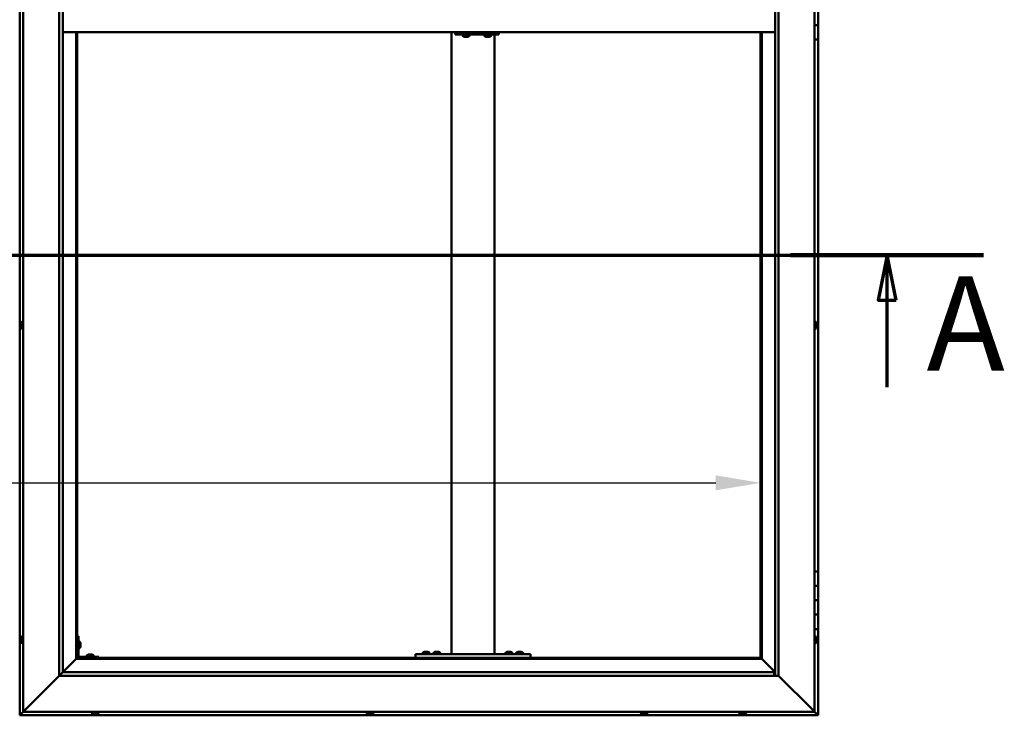
# Model space of a CAD drawing. Units: millimetres. Extents: x -6096 to 24374, y 3097 to 8837.
# Drawn here: x -4663 to -3295, y 3786 to 4754 of the extents above; entities that cross this region are included whole.
import ezdxf

# ---------------------------------------------------------------- set-up
doc = ezdxf.new("R2010")
doc.units = ezdxf.units.MM
doc.header["$LTSCALE"] = 25
doc.linetypes.add('CHAIN', pattern=[0.3543, 0.2362, -0.0295, 0.0591, -0.0295])
for name, color, linetype, lineweight in [('Dimension (ISO)', 7, 'Continuous', 25), ('Section Line (ISO)', 7, 'CHAIN', 70), ('Visible (ISO)', 7, 'Continuous', 50)]:
    doc.layers.add(name, color=color, linetype=linetype, lineweight=lineweight)
doc.styles.add('Label Text (ISO)', font='tahoma.ttf')
doc.styles.add('Note Text (ISO)', font='tahoma.ttf')
doc.dimstyles.new('Default (ISO)', dxfattribs={"dimscale": 25, "dimtxt": 3.5, "dimasz": 2.5, "dimexe": 3.175, "dimexo": 0, "dimgap": 0.762, "dimtad": 1, "dimrnd": 1e-08, "dimzin": 0, "dimtxsty": 'Note Text (ISO)', "dimcen": 0.09, "dimdle": 10, "dimclrd": 256, "dimclre": 256, "dimclrt": 256, "dimazin": 0, "dimtfac": 1.001486, "dimtmove": 0, "dimatfit": 3, "dimfxl": 1, "dimtolj": 1, "dimtzin": 0, "dimlwd": -1, "dimlwe": -1, "dimarcsym": 0})

# ---------------------------------------------------------------- blocks, each defined once
blk = doc.blocks.new('2dTransSection0')
at = {"layer": 'Section Line (ISO)', "linetype": 'CHAIN', "ltscale": 46.127171}
blk.add_line((-241.737, 177.059), (-132.937, 177.059), dxfattribs=at)
at = {"layer": 'Section Line (ISO)', "linetype": 'Continuous', "lineweight": 140}
blk.add_line((-143.68, 177.059), (-132.937, 177.059), dxfattribs=at)
at = {"layer": 'Section Line (ISO)', "linetype": 'Continuous'}
for p, q in [((-138.309, 177.059), (-138.809, 174.559)), ((-138.309, 174.559), (-138.309, 177.059)), ((-137.809, 174.559), (-138.309, 177.059)), ((-138.809, 174.559), (-137.809, 174.559)), ((-138.309, 169.72), (-138.309, 174.559))]:
    blk.add_line(p, q, dxfattribs=at)
at = {"layer": 'Section Line (ISO)', "linetype": 'Continuous', "flags": 128}
blk.add_lwpolyline([(-137.809, 174.559), (-138.309, 177.059), (-138.809, 174.559), (-137.809, 174.559)], dxfattribs=at)
at = {"layer": 'Section Line (ISO)'}
blk.add_solid([(-137.809, 174.559), (-138.309, 177.059), (-138.809, 174.559), (-137.809, 174.559)], dxfattribs=at)
at = {"layer": 'Section Line (ISO)', "insert": (-136.114, 168.993), "char_height": 5.25, "attachment_point": 7, "style": 'Label Text (ISO)'}
blk.add_mtext('A', dxfattribs=at)
blk = doc.blocks.new('*D9')
at = {"layer": 'Defpoints', "color": 0, "transparency": 16777216}
for p in [(-5733.4, 4359.8), (-3633.4, 4359.8), (-3633.4, 4109.8)]:
    blk.add_point(p, dxfattribs=at)
at = {"layer": 'Dimension (ISO)', "transparency": 16777216}
blk.add_line((-5670.9, 4109.8), (-3695.9, 4109.8), dxfattribs=at)
for points in [[(-5670.9, 4120.3), (-5670.9, 4099.4), (-5733.4, 4109.8)], [(-3695.9, 4120.3), (-3695.9, 4099.4), (-3633.4, 4109.8)]]:
    blk.add_solid(points, dxfattribs=at)
at = {"layer": 'Dimension (ISO)', "transparency": 16777216, "insert": (-5151.9, 4220), "char_height": 87.5, "attachment_point": 1, "style": 'Note Text (ISO)'}
blk.add_mtext('\\A1;2100', dxfattribs=at)

msp = doc.modelspace()

# ---------------------------------------------------------------- linework, layer by layer
at = {"layer": 'Visible (ISO)'}
for p, q in [((-4663.4, 5746.5), (-4663.4, 3786.5)), ((-4658.4, 3791.5), (-4658.4, 5741.5)), ((-3558.4, 5741.5), (-3558.4, 3791.5)), ((-4608.4, 3841.5), (-4608.4, 5691.5)), ((-4603.4, 5686.5), (-4603.4, 3846.5)), ((-3613.4, 3841.5), (-3613.4, 5686.5)), ((-3608.4, 5691.5), (-3608.4, 3841.5)), ((-3553.4, 4766.5), (-3553.4, 4746.5)), ((-4603.4, 4736.5), (-3613.4, 4736.5)), ((-4584.9, 4736.5), (-4584.9, 3865)), ((-4583.4, 3866.5), (-4583.4, 4736.5)), ((-4063.4, 3871.5), (-4063.4, 4736.5)), ((-4057.4, 4736.5), (-4057.4, 4733.5)), ((-3997.4, 4736.5), (-3997.4, 4733.5)), ((-3633.4, 4736.5), (-3633.4, 3866.5)), ((-3631.9, 3865), (-3631.9, 4736.5)), ((-3553.4, 4746.5), (-3558.4, 4746.5)), ((-3558.4, 4746.5), (-3553.4, 4746.5)), ((-3553.4, 4726.5), (-3553.4, 4746.5)), ((-4058, 4733.5), (-4057.4, 4733.5)), ((-4057.4, 4733.5), (-3997.4, 4733.5)), ((-4047.5, 4731.6), (-4047.5, 4733.5)), ((-4045, 4730.2), (-4044.9, 4730.2)), ((-4045, 4730.2), (-4045, 4730.2)), ((-4043.8, 4730.2), (-4044.9, 4730.2)), ((-4043.8, 4730.2), (-4043.6, 4730.2)), ((-4043.4, 4730.2), (-4043.6, 4730.2)), ((-4041.6, 4730.2), (-4043.4, 4730.2)), ((-4041.3, 4730.2), (-4041.6, 4730.2)), ((-4041.3, 4730.2), (-4041.3, 4730.2)), ((-4041.3, 4730.2), (-4041.3, 4730.2)), ((-4040.6, 4730.2), (-4041.3, 4730.2)), ((-4041.3, 4730.2), (-4041.3, 4730.2)), ((-4038, 4731.6), (-4038, 4733.5)), ((-4017.5, 4731.6), (-4017.5, 4733.5)), ((-4015, 4730.2), (-4014.9, 4730.2)), ((-4015, 4730.2), (-4015, 4730.2)), ((-4013.8, 4730.2), (-4014.9, 4730.2)), ((-4013.8, 4730.2), (-4013.6, 4730.2)), ((-4013.4, 4730.2), (-4013.6, 4730.2)), ((-4011.6, 4730.2), (-4013.4, 4730.2)), ((-4011.3, 4730.2), (-4011.6, 4730.2)), ((-4011.3, 4730.2), (-4011.3, 4730.2)), ((-4011.3, 4730.2), (-4011.3, 4730.2)), ((-4010.6, 4730.2), (-4011.3, 4730.2)), ((-4011.3, 4730.2), (-4011.3, 4730.2)), ((-4008, 4731.6), (-4008, 4733.5)), ((-4003.4, 3871.5), (-4003.4, 4733.5)), ((-3558.4, 4726.5), (-3553.4, 4726.5)), ((-3553.4, 3986.5), (-3553.4, 4726.5)), ((-4661.7, 4331.1), (-4661.7, 4331.2)), ((-4661.7, 4331.1), (-4661.7, 4331)), ((-4661.7, 4329.6), (-4661.7, 4331)), ((-4661.7, 4329.2), (-4661.7, 4329.6)), ((-4661.7, 4327.5), (-4661.7, 4329.2)), ((-4661.7, 4327.4), (-4661.7, 4327.5)), ((-4661.7, 4327.2), (-4661.7, 4327.4)), ((-4661.7, 4327.4), (-4661.7, 4327.4)), ((-4661.7, 4326.8), (-4661.7, 4327.2)), ((-4661.7, 4327.2), (-4661.7, 4327.2)), ((-4660.3, 4333.7), (-4658.4, 4333.7)), ((-3556.5, 4333.7), (-3558.4, 4333.7)), ((-3555.2, 4331.2), (-3555.2, 4331)), ((-3555.2, 4330.9), (-3555.2, 4331)), ((-3555.2, 4330.9), (-3555.2, 4330.8)), ((-3555.2, 4330.8), (-3555.2, 4329.3)), ((-3555.2, 4329.1), (-3555.2, 4329.3)), ((-3555.2, 4328.9), (-3555.2, 4327.2)), ((-3555.2, 4327.2), (-3555.2, 4327.1)), ((-3555.2, 4327), (-3555.2, 4327.1)), ((-3555.2, 4327), (-3555.2, 4326.8)), ((-4660.3, 4324.2), (-4658.4, 4324.2)), ((-3556.5, 4324.2), (-3558.4, 4324.2)), ((-3553.4, 3986.5), (-3558.4, 3986.5)), ((-3553.4, 3986.5), (-3553.4, 3966.5)), ((-3553.4, 3966.5), (-3558.4, 3966.5)), ((-3558.4, 3966.5), (-3553.4, 3966.5)), ((-3553.4, 3946.5), (-3553.4, 3966.5)), ((-3558.4, 3946.5), (-3553.4, 3946.5)), ((-3553.4, 3946.5), (-3558.4, 3946.5)), ((-3553.4, 3946.5), (-3553.4, 3946.5)), ((-3553.4, 3946.5), (-3553.4, 3926.5)), ((-3553.4, 3926.5), (-3558.4, 3926.5)), ((-3558.4, 3926.5), (-3553.4, 3926.5)), ((-3553.4, 3906.5), (-3553.4, 3926.5)), ((-3558.4, 3906.5), (-3553.4, 3906.5)), ((-3553.4, 3786.5), (-3553.4, 3906.5)), ((-4661.7, 3892.7), (-4661.7, 3893.7)), ((-4661.7, 3893.7), (-4661.7, 3893.7)), ((-4661.7, 3890.5), (-4661.7, 3892.4)), ((-4661.7, 3892.4), (-4661.7, 3892.4)), ((-4661.7, 3889.3), (-4661.7, 3890.2)), ((-4661.7, 3890.2), (-4661.7, 3890.2)), ((-4660.3, 3896.2), (-4658.4, 3896.2)), ((-4581.9, 3896.5), (-4583.4, 3896.5)), ((-4581.9, 3896.5), (-4581.9, 3869.5)), ((-4580, 3889.2), (-4581.9, 3889.2)), ((-3556.5, 3896.2), (-3558.4, 3896.2)), ((-3555.2, 3893.7), (-3555.2, 3893.4)), ((-3555.2, 3893.3), (-3555.2, 3893.4)), ((-3555.2, 3893.3), (-3555.2, 3893.1)), ((-3555.2, 3893.1), (-3555.2, 3891.4)), ((-3555.2, 3891.3), (-3555.2, 3891.4)), ((-3555.2, 3891.3), (-3555.2, 3891)), ((-3555.2, 3891), (-3555.2, 3889.5)), ((-3555.2, 3889.4), (-3555.2, 3889.5)), ((-3555.2, 3889.4), (-3555.2, 3889.3)), ((-4660.3, 3886.7), (-4658.4, 3886.7)), ((-4580, 3879.7), (-4581.9, 3879.7)), ((-4578.7, 3886.7), (-4578.7, 3886.5)), ((-4578.7, 3886.3), (-4578.7, 3886.5)), ((-4578.7, 3886.3), (-4578.7, 3884.7)), ((-4578.7, 3886.3), (-4578.7, 3886.3)), ((-4578.7, 3884.3), (-4578.7, 3882.7)), ((-4578.7, 3882.7), (-4578.7, 3882.6)), ((-4578.7, 3882.5), (-4578.7, 3882.6)), ((-4578.7, 3882.5), (-4578.7, 3882.3)), ((-4100.6, 3874.7), (-4099.7, 3874.7)), ((-4099.3, 3874.7), (-4097.5, 3874.7)), ((-4097.1, 3874.7), (-4096.2, 3874.7)), ((-4085.6, 3874.7), (-4084.7, 3874.7)), ((-4084.3, 3874.7), (-4082.5, 3874.7)), ((-4082.1, 3874.7), (-4081.2, 3874.7)), ((-3985.6, 3874.7), (-3984.7, 3874.7)), ((-3984.3, 3874.7), (-3982.5, 3874.7)), ((-3982.1, 3874.7), (-3981.2, 3874.7)), ((-3970.6, 3874.7), (-3969.7, 3874.7)), ((-3969.3, 3874.7), (-3967.5, 3874.7)), ((-3967.1, 3874.7), (-3966.2, 3874.7)), ((-3556.5, 3886.7), (-3558.4, 3886.7)), ((-4585, 3864.9), (-4603.4, 3846.5)), ((-4603.4, 3846.5), (-4585, 3864.9)), ((-4584.9, 3865), (-4585, 3864.9)), ((-4585, 3864.9), (-4584.9, 3865)), ((-4583.4, 3866.5), (-4584.9, 3865)), ((-4584.9, 3865), (-4583.4, 3866.5)), ((-4584.9, 3865), (-3631.9, 3865)), ((-3633.4, 3866.5), (-4583.4, 3866.5)), ((-4553.4, 3868), (-4580.4, 3868)), ((-4580.4, 3866.5), (-4553.4, 3866.5)), ((-4570.2, 3869.9), (-4570.2, 3868)), ((-4567.8, 3866.5), (-4567.8, 3866.5)), ((-4567.6, 3871.2), (-4566.7, 3871.2)), ((-4566.3, 3871.2), (-4564.5, 3871.2)), ((-4564.1, 3871.2), (-4563.2, 3871.2)), ((-4563, 3866.5), (-4563, 3866.5)), ((-4560.7, 3869.9), (-4560.7, 3868)), ((-4553.4, 3866.5), (-4553.4, 3868)), ((-4113.4, 3866.5), (-4113.4, 3871.5)), ((-3953.4, 3871.5), (-4113.4, 3871.5)), ((-3953.4, 3866.5), (-4113.4, 3866.5)), ((-4103.2, 3873.4), (-4103.2, 3871.5)), ((-4100.8, 3866.5), (-4100.8, 3866.5)), ((-4096, 3866.5), (-4096, 3866.5)), ((-4093.7, 3873.4), (-4093.7, 3871.5)), ((-4088.2, 3873.4), (-4088.2, 3871.5)), ((-4085.8, 3866.5), (-4085.8, 3866.5)), ((-4081, 3866.5), (-4081, 3866.5)), ((-4078.7, 3873.4), (-4078.7, 3871.5)), ((-4005.4, 3871.5), (-4061.4, 3871.5)), ((-3988.2, 3873.4), (-3988.2, 3871.5)), ((-3985.8, 3866.5), (-3985.8, 3866.5)), ((-3981, 3866.5), (-3981, 3866.5)), ((-3978.7, 3873.4), (-3978.7, 3871.5)), ((-3973.2, 3873.4), (-3973.2, 3871.5)), ((-3970.8, 3866.5), (-3970.8, 3866.5)), ((-3966, 3866.5), (-3966, 3866.5)), ((-3963.7, 3873.4), (-3963.7, 3871.5)), ((-3953.4, 3866.5), (-3953.4, 3871.5)), ((-3631.9, 3865), (-3633.4, 3866.5)), ((-3633.4, 3866.5), (-3631.9, 3865)), ((-3631.8, 3864.9), (-3631.9, 3865)), ((-3631.9, 3865), (-3631.8, 3864.9)), ((-3613.4, 3846.5), (-3631.8, 3864.9)), ((-3631.8, 3864.9), (-3613.4, 3846.5)), ((-4603.5, 3846.4), (-4608.4, 3841.5)), ((-4603.4, 3846.5), (-4603.5, 3846.4)), ((-4603.4, 3846.5), (-3614.4, 3846.5)), ((-3614.4, 3846.5), (-3614.4, 3846.4)), ((-3614.4, 3846.4), (-3614.4, 3841.5)), ((-4608.4, 3841.5), (-4655.9, 3794)), ((-4655.9, 3794), (-4608.4, 3841.5)), ((-3608.4, 3841.5), (-4608.4, 3841.5)), ((-3560.9, 3794), (-3608.4, 3841.5)), ((-3608.4, 3841.5), (-3560.9, 3794)), ((-4658.4, 3791.5), (-4661.8, 3788.1)), ((-4661.8, 3788.1), (-4658.4, 3791.5)), ((-4658.4, 3791.5), (-4655.9, 3794)), ((-4655.9, 3794), (-4658.4, 3791.5)), ((-3558.4, 3791.5), (-4658.4, 3791.5)), ((-4563.2, 3789.6), (-4563.2, 3791.5)), ((-4553.7, 3789.6), (-4553.7, 3791.5)), ((-4181.2, 3789.6), (-4181.2, 3791.5)), ((-4171.7, 3789.6), (-4171.7, 3791.5)), ((-3800.2, 3789.6), (-3800.2, 3791.5)), ((-3790.7, 3789.6), (-3790.7, 3791.5)), ((-3663.2, 3789.6), (-3663.2, 3791.5)), ((-3653.7, 3789.6), (-3653.7, 3791.5)), ((-3560.9, 3794), (-3558.4, 3791.5)), ((-3558.4, 3791.5), (-3560.9, 3794)), ((-3555, 3788.1), (-3558.4, 3791.5)), ((-3558.4, 3791.5), (-3555, 3788.1)), ((-4663.4, 3786.5), (-4661.8, 3788.1)), ((-4661.8, 3788.1), (-4663.4, 3786.5)), ((-4663.4, 3786.5), (-4663.4, 3786.5)), ((-4663.4, 3786.5), (-3553.4, 3786.5)), ((-4663.4, 3786.5), (-4663.4, 3786.5)), ((-4663.4, 3786.5), (-4663.4, 3786.5)), ((-4663.4, 3786.5), (-4663.4, 3786.5)), ((-4663.4, 3786.5), (-4663.4, 3786.5)), ((-4560.1, 3788.2), (-4560.6, 3788.2)), ((-4560.1, 3788.2), (-4560.1, 3788.2)), ((-4560, 3788.2), (-4560.1, 3788.2)), ((-4559.8, 3788.2), (-4560, 3788.2)), ((-4560, 3788.2), (-4560, 3788.2)), ((-4558, 3788.2), (-4559.8, 3788.2)), ((-4557.6, 3788.2), (-4558, 3788.2)), ((-4556.4, 3788.2), (-4557.6, 3788.2)), ((-4556.4, 3788.2), (-4556.2, 3788.2)), ((-4556.2, 3788.2), (-4556.2, 3788.2)), ((-4178.6, 3788.2), (-4178.5, 3788.2)), ((-4178.6, 3788.2), (-4178.6, 3788.2)), ((-4177.2, 3788.2), (-4178.5, 3788.2)), ((-4176.7, 3788.2), (-4177.2, 3788.2)), ((-4175, 3788.2), (-4176.7, 3788.2)), ((-4174.9, 3788.2), (-4175, 3788.2)), ((-4174.7, 3788.2), (-4174.9, 3788.2)), ((-4174.9, 3788.2), (-4174.9, 3788.2)), ((-4174.2, 3788.2), (-4174.7, 3788.2)), ((-4174.7, 3788.2), (-4174.7, 3788.2)), ((-3797.2, 3788.2), (-3797.6, 3788.2)), ((-3797.2, 3788.2), (-3797.1, 3788.2)), ((-3797, 3788.2), (-3797.1, 3788.2)), ((-3796.9, 3788.2), (-3797, 3788.2)), ((-3797, 3788.2), (-3797, 3788.2)), ((-3795.1, 3788.2), (-3796.9, 3788.2)), ((-3794.7, 3788.2), (-3795.1, 3788.2)), ((-3793.4, 3788.2), (-3794.7, 3788.2)), ((-3793.4, 3788.2), (-3793.3, 3788.2)), ((-3793.2, 3788.2), (-3793.3, 3788.2)), ((-3660.6, 3788.2), (-3660.5, 3788.2)), ((-3660.6, 3788.2), (-3660.6, 3788.2)), ((-3659.3, 3788.2), (-3660.5, 3788.2)), ((-3658.9, 3788.2), (-3659.3, 3788.2)), ((-3657.1, 3788.2), (-3658.9, 3788.2)), ((-3656.9, 3788.2), (-3657.1, 3788.2)), ((-3656.8, 3788.2), (-3656.9, 3788.2)), ((-3656.9, 3788.2), (-3656.9, 3788.2)), ((-3656.8, 3788.2), (-3656.8, 3788.2)), ((-3656.2, 3788.2), (-3656.8, 3788.2)), ((-3555, 3788.1), (-3553.4, 3786.5)), ((-3553.4, 3786.5), (-3555, 3788.1)), ((-3553.4, 3786.5), (-3553.4, 3786.5)), ((-3553.4, 3786.5), (-3553.4, 3786.5)), ((-3553.4, 3786.5), (-3553.4, 3786.5)), ((-3553.4, 3786.5), (-3553.4, 3786.5)), ((-3553.4, 3786.5), (-3553.4, 3786.5)), ((-3553.4, 3786.5), (-3553.4, 3786.5))]:
    msp.add_line(p, q, dxfattribs=at)
for centre, radius, start, end in [((-4047.3, 4731.6), 0.2, 180, 234.3147), ((-4042.8, 4737.9), 8, 234.3147, 253.9923), ((-4042.8, 4737.9), 8, 286.0077, 305.6853), ((-4038.2, 4731.6), 0.2, 305.6853, 0), ((-4017.3, 4731.6), 0.2, 180, 234.3147), ((-4012.8, 4737.9), 8, 234.3147, 253.9923), ((-4012.8, 4737.9), 8, 286.0077, 305.6853), ((-4008.2, 4731.6), 0.2, 305.6853, 0), ((-4654, 4329), 8, 144.3147, 163.9923), ((-4654, 4329), 8, 196.0077, 215.6853), ((-4660.3, 4333.5), 0.2, 90, 144.3147), ((-3556.5, 4333.5), 0.2, 35.6853, 90), ((-3562.9, 4329), 8, 16.0077, 35.6853), ((-3562.9, 4329), 8, 324.3147, 343.9923), ((-4660.3, 4324.4), 0.2, 215.6853, 270), ((-3556.5, 4324.4), 0.2, 270, 324.3147), ((-4654, 3891.5), 8, 144.3147, 163.6659), ((-4654, 3891.5), 8, 196.3341, 215.6853), ((-4660.3, 3896), 0.2, 90, 144.3147), ((-4580, 3889), 0.2, 35.6853, 90), ((-4586.4, 3884.5), 8, 16.0077, 35.6853), ((-3556.5, 3896), 0.2, 35.6853, 90), ((-3562.9, 3891.5), 8, 16.0077, 35.6853), ((-3562.9, 3891.5), 8, 324.3147, 343.9923), ((-4660.3, 3886.9), 0.2, 215.6853, 270), ((-4580, 3879.9), 0.2, 270, 324.3147), ((-4586.4, 3884.5), 8, 324.3147, 343.9923), ((-4103, 3873.4), 0.2, 125.6853, 180), ((-4098.4, 3867), 8, 106.3348, 125.6853), ((-4098.4, 3867), 8, 54.3147, 73.6652), ((-4093.9, 3873.4), 0.2, 0, 54.3147), ((-4088, 3873.4), 0.2, 125.6853, 180), ((-4083.4, 3867), 8, 106.3348, 125.6853), ((-4083.4, 3867), 8, 54.3147, 73.6652), ((-4078.9, 3873.4), 0.2, 0, 54.3147), ((-3988, 3873.4), 0.2, 125.6853, 180), ((-3983.4, 3867), 8, 106.3348, 125.6853), ((-3983.4, 3867), 8, 54.3147, 73.6652), ((-3978.9, 3873.4), 0.2, 0, 54.3147), ((-3973, 3873.4), 0.2, 125.6853, 180), ((-3968.4, 3867), 8, 106.3348, 125.6853), ((-3968.4, 3867), 8, 54.3147, 73.6652), ((-3963.9, 3873.4), 0.2, 0, 54.3147), ((-3556.5, 3886.9), 0.2, 270, 324.3147), ((-4580.4, 3869.5), 3, 180, 270), ((-4580.4, 3869.5), 1.5, 180, 270), ((-4570, 3869.9), 0.2, 125.6853, 180), ((-4565.4, 3863.5), 8, 106.3348, 125.6853), ((-4565.4, 3863.5), 8, 54.3147, 73.6652), ((-4560.9, 3869.9), 0.2, 0, 54.3147), ((-4563, 3789.6), 0.2, 180, 234.3147), ((-4558.4, 3795.9), 8, 234.3147, 253.9923), ((-4558.4, 3795.9), 8, 286.0077, 305.6853), ((-4553.9, 3789.6), 0.2, 305.6853, 0), ((-4181, 3789.6), 0.2, 180, 234.3147), ((-4176.4, 3795.9), 8, 234.3147, 253.9923), ((-4176.4, 3795.9), 8, 286.0077, 305.6853), ((-4171.9, 3789.6), 0.2, 305.6853, 0), ((-3800, 3789.6), 0.2, 180, 234.3147), ((-3795.4, 3795.9), 8, 234.3147, 253.9923), ((-3795.4, 3795.9), 8, 286.0077, 305.6853), ((-3790.9, 3789.6), 0.2, 305.6853, 0), ((-3663, 3789.6), 0.2, 180, 234.3147), ((-3658.4, 3795.9), 8, 234.3147, 253.9923), ((-3658.4, 3795.9), 8, 286.0077, 305.6853), ((-3653.9, 3789.6), 0.2, 305.6853, 0)]:
    msp.add_arc(centre, radius, start, end, dxfattribs=at)
msp.add_ellipse((-4058, 4739.5), major_axis=(0, -6), ratio=0.023491, start_param=5.235988, end_param=6.283185, dxfattribs=at)
for points, knots in [([(-4045, 4730.2), (-4045, 4730.2), (-4045, 4730.2), (-4045, 4730.2), (-4045, 4730.2), (-4045, 4730.2), (-4044.9, 4730.2), (-4044.9, 4730.2)], [0.17438702, 0.17438702, 0.17438702, 0.17438702, 0.18896797, 0.18896797, 0.20586323, 0.20586323, 0.21737852, 0.21737852, 0.21737852, 0.21737852]), ([(-4043.8, 4730.2), (-4043.8, 4730.2), (-4043.7, 4730.2), (-4043.6, 4730.2), (-4043.6, 4730.2), (-4043.5, 4730.2), (-4043.4, 4730.2), (-4043.4, 4730.2)], [0.17438702, 0.17438702, 0.17438702, 0.17438702, 0.18896797, 0.18896797, 0.20586323, 0.20586323, 0.21737852, 0.21737852, 0.21737852, 0.21737852]), ([(-4041.6, 4730.2), (-4041.6, 4730.2), (-4041.5, 4730.2), (-4041.4, 4730.2), (-4041.4, 4730.2), (-4041.3, 4730.2), (-4041.3, 4730.2), (-4041.3, 4730.2)], [0.17438702, 0.17438702, 0.17438702, 0.17438702, 0.18896797, 0.18896797, 0.20586323, 0.20586323, 0.21737852, 0.21737852, 0.21737852, 0.21737852]), ([(-4015, 4730.2), (-4015, 4730.2), (-4015, 4730.2), (-4015, 4730.2), (-4015, 4730.2), (-4015, 4730.2), (-4015, 4730.2), (-4014.9, 4730.2)], [0.17438702, 0.17438702, 0.17438702, 0.17438702, 0.18896797, 0.18896797, 0.20586323, 0.20586323, 0.21737852, 0.21737852, 0.21737852, 0.21737852]), ([(-4013.8, 4730.2), (-4013.8, 4730.2), (-4013.7, 4730.2), (-4013.6, 4730.2), (-4013.6, 4730.2), (-4013.5, 4730.2), (-4013.5, 4730.2), (-4013.4, 4730.2)], [0.17438702, 0.17438702, 0.17438702, 0.17438702, 0.18896797, 0.18896797, 0.20586323, 0.20586323, 0.21737852, 0.21737852, 0.21737852, 0.21737852]), ([(-4011.6, 4730.2), (-4011.6, 4730.2), (-4011.5, 4730.2), (-4011.4, 4730.2), (-4011.4, 4730.2), (-4011.3, 4730.2), (-4011.3, 4730.2), (-4011.3, 4730.2)], [0.17438702, 0.17438702, 0.17438702, 0.17438702, 0.18896797, 0.18896797, 0.20586323, 0.20586323, 0.21737852, 0.21737852, 0.21737852, 0.21737852]), ([(-4661.7, 4331.1), (-4661.7, 4331.1), (-4661.7, 4331.1), (-4661.7, 4331.1), (-4661.7, 4331.1), (-4661.7, 4331), (-4661.7, 4331), (-4661.7, 4331)], [0.17438702, 0.17438702, 0.17438702, 0.17438702, 0.18896797, 0.18896797, 0.20586323, 0.20586323, 0.21737851, 0.21737851, 0.21737851, 0.21737851]), ([(-4661.7, 4329.6), (-4661.7, 4329.6), (-4661.7, 4329.5), (-4661.7, 4329.4), (-4661.7, 4329.3), (-4661.7, 4329.3), (-4661.7, 4329.2), (-4661.7, 4329.2)], [0.17438702, 0.17438702, 0.17438702, 0.17438702, 0.18896797, 0.18896797, 0.20586323, 0.20586323, 0.21737851, 0.21737851, 0.21737851, 0.21737851]), ([(-4661.7, 4327.5), (-4661.7, 4327.4), (-4661.7, 4327.4), (-4661.7, 4327.3), (-4661.7, 4327.2), (-4661.7, 4327.2), (-4661.7, 4327.2), (-4661.7, 4327.2)], [0.17438702, 0.17438702, 0.17438702, 0.17438702, 0.18896797, 0.18896797, 0.20586323, 0.20586323, 0.21737852, 0.21737852, 0.21737852, 0.21737852]), ([(-3555.2, 4330.8), (-3555.2, 4330.9), (-3555.2, 4330.9), (-3555.2, 4331), (-3555.2, 4331), (-3555.2, 4331), (-3555.2, 4331), (-3555.2, 4331)], [0.17438702, 0.17438702, 0.17438702, 0.17438702, 0.18896797, 0.18896797, 0.20586323, 0.20586323, 0.21737852, 0.21737852, 0.21737852, 0.21737852]), ([(-3555.2, 4328.9), (-3555.2, 4328.9), (-3555.2, 4329), (-3555.2, 4329.1), (-3555.2, 4329.1), (-3555.2, 4329.2), (-3555.2, 4329.3), (-3555.2, 4329.3)], [0.17438702, 0.17438702, 0.17438702, 0.17438702, 0.18896797, 0.18896797, 0.20586323, 0.20586323, 0.21737851, 0.21737851, 0.21737851, 0.21737851]), ([(-3555.2, 4327), (-3555.2, 4327), (-3555.2, 4327), (-3555.2, 4327.1), (-3555.2, 4327.1), (-3555.2, 4327.2), (-3555.2, 4327.2), (-3555.2, 4327.2)], [0.17438702, 0.17438702, 0.17438702, 0.17438702, 0.18896797, 0.18896797, 0.20586323, 0.20586323, 0.21737851, 0.21737851, 0.21737851, 0.21737851]), ([(-4661.7, 3893.7), (-4661.7, 3893.7), (-4661.7, 3893.7), (-4661.7, 3893.7), (-4661.7, 3893.7), (-4661.7, 3893.7), (-4661.7, 3893.7), (-4661.7, 3893.7)], [0.17438702, 0.17438702, 0.17438702, 0.17438702, 0.18896797, 0.18896797, 0.20586323, 0.20586323, 0.21737852, 0.21737852, 0.21737852, 0.21737852]), ([(-4661.7, 3892.7), (-4661.7, 3892.7), (-4661.7, 3892.7), (-4661.7, 3892.6), (-4661.7, 3892.5), (-4661.7, 3892.5), (-4661.7, 3892.4), (-4661.7, 3892.4)], [0.17438702, 0.17438702, 0.17438702, 0.17438702, 0.18896797, 0.18896797, 0.20586323, 0.20586323, 0.21737851, 0.21737851, 0.21737851, 0.21737851]), ([(-4661.7, 3892.4), (-4661.7, 3892.4), (-4661.7, 3892.5), (-4661.7, 3892.6), (-4661.7, 3892.6), (-4661.7, 3892.6)], [0.17438702, 0.17438702, 0.17438702, 0.17438702, 0.18896797, 0.18896797, 0.19470305, 0.19470305, 0.19470305, 0.19470305]), ([(-4661.7, 3890.5), (-4661.7, 3890.5), (-4661.7, 3890.4), (-4661.7, 3890.3), (-4661.7, 3890.3), (-4661.7, 3890.2), (-4661.7, 3890.2), (-4661.7, 3890.2)], [0.17438702, 0.17438702, 0.17438702, 0.17438702, 0.18896797, 0.18896797, 0.20586323, 0.20586323, 0.21737851, 0.21737851, 0.21737851, 0.21737851]), ([(-4661.7, 3890.2), (-4661.7, 3890.2), (-4661.7, 3890.3), (-4661.7, 3890.3), (-4661.7, 3890.3), (-4661.7, 3890.3)], [0.17438702, 0.17438702, 0.17438702, 0.17438702, 0.18896797, 0.18896797, 0.19470305, 0.19470305, 0.19470305, 0.19470305]), ([(-4661.7, 3889.3), (-4661.7, 3889.3), (-4661.7, 3889.2), (-4661.7, 3889.2), (-4661.7, 3889.2), (-4661.7, 3889.2)], [0.17438702, 0.17438702, 0.17438702, 0.17438702, 0.18896797, 0.18896797, 0.19470305, 0.19470305, 0.19470305, 0.19470305]), ([(-3555.2, 3893.1), (-3555.2, 3893.1), (-3555.2, 3893.2), (-3555.2, 3893.3), (-3555.2, 3893.3), (-3555.2, 3893.3), (-3555.2, 3893.3), (-3555.2, 3893.4)], [0.17438702, 0.17438702, 0.17438702, 0.17438702, 0.18896797, 0.18896797, 0.20586323, 0.20586323, 0.21737852, 0.21737852, 0.21737852, 0.21737852]), ([(-3555.2, 3891), (-3555.2, 3891), (-3555.2, 3891.1), (-3555.2, 3891.2), (-3555.2, 3891.2), (-3555.2, 3891.3), (-3555.2, 3891.4), (-3555.2, 3891.4)], [0.17438702, 0.17438702, 0.17438702, 0.17438702, 0.18896797, 0.18896797, 0.20586323, 0.20586323, 0.21737851, 0.21737851, 0.21737851, 0.21737851]), ([(-3555.2, 3889.4), (-3555.2, 3889.4), (-3555.2, 3889.4), (-3555.2, 3889.4), (-3555.2, 3889.4), (-3555.2, 3889.5), (-3555.2, 3889.5), (-3555.2, 3889.5)], [0.17438702, 0.17438702, 0.17438702, 0.17438702, 0.18896797, 0.18896797, 0.20586323, 0.20586323, 0.21737851, 0.21737851, 0.21737851, 0.21737851]), ([(-4578.7, 3886.3), (-4578.7, 3886.3), (-4578.7, 3886.3), (-4578.7, 3886.4), (-4578.7, 3886.4), (-4578.7, 3886.5), (-4578.7, 3886.5), (-4578.7, 3886.5)], [0.17438702, 0.17438702, 0.17438702, 0.17438702, 0.18896797, 0.18896797, 0.20586323, 0.20586323, 0.21737852, 0.21737852, 0.21737852, 0.21737852]), ([(-4578.7, 3884.3), (-4578.7, 3884.3), (-4578.7, 3884.3), (-4578.7, 3884.5), (-4578.7, 3884.5), (-4578.7, 3884.6), (-4578.7, 3884.6), (-4578.7, 3884.7)], [0.17438702, 0.17438702, 0.17438702, 0.17438702, 0.18896797, 0.18896797, 0.20586323, 0.20586323, 0.21737852, 0.21737852, 0.21737852, 0.21737852]), ([(-4578.7, 3882.5), (-4578.7, 3882.5), (-4578.7, 3882.5), (-4578.7, 3882.5), (-4578.7, 3882.5), (-4578.7, 3882.6), (-4578.7, 3882.6), (-4578.7, 3882.7)], [0.17438702, 0.17438702, 0.17438702, 0.17438702, 0.18896797, 0.18896797, 0.20586323, 0.20586323, 0.21737851, 0.21737851, 0.21737851, 0.21737851]), ([(-4100.6, 3874.7), (-4100.6, 3874.7), (-4100.7, 3874.7), (-4100.7, 3874.7), (-4100.7, 3874.7), (-4100.7, 3874.7)], [0.17438702, 0.17438702, 0.17438702, 0.17438702, 0.18896797, 0.18896797, 0.19569168, 0.19569168, 0.19569168, 0.19569168]), ([(-4099.3, 3874.7), (-4099.4, 3874.7), (-4099.4, 3874.7), (-4099.5, 3874.7), (-4099.6, 3874.7), (-4099.7, 3874.7), (-4099.7, 3874.7), (-4099.7, 3874.7)], [0.17438702, 0.17438702, 0.17438702, 0.17438702, 0.18896797, 0.18896797, 0.20586323, 0.20586323, 0.21737852, 0.21737852, 0.21737852, 0.21737852]), ([(-4097.1, 3874.7), (-4097.2, 3874.7), (-4097.2, 3874.7), (-4097.3, 3874.7), (-4097.3, 3874.7), (-4097.4, 3874.7), (-4097.5, 3874.7), (-4097.5, 3874.7)], [0.17438702, 0.17438702, 0.17438702, 0.17438702, 0.18896797, 0.18896797, 0.20586323, 0.20586323, 0.21737852, 0.21737852, 0.21737852, 0.21737852]), ([(-4096.2, 3874.7), (-4096.2, 3874.7), (-4096.2, 3874.7), (-4096.2, 3874.7), (-4096.2, 3874.7), (-4096.2, 3874.7)], [0.19569168, 0.19569168, 0.19569168, 0.19569168, 0.20586323, 0.20586323, 0.21737852, 0.21737852, 0.21737852, 0.21737852]), ([(-4085.6, 3874.7), (-4085.6, 3874.7), (-4085.7, 3874.7), (-4085.7, 3874.7), (-4085.7, 3874.7), (-4085.7, 3874.7)], [0.17438702, 0.17438702, 0.17438702, 0.17438702, 0.18896797, 0.18896797, 0.19569168, 0.19569168, 0.19569168, 0.19569168]), ([(-4084.3, 3874.7), (-4084.4, 3874.7), (-4084.4, 3874.7), (-4084.5, 3874.7), (-4084.6, 3874.7), (-4084.7, 3874.7), (-4084.7, 3874.7), (-4084.7, 3874.7)], [0.17438702, 0.17438702, 0.17438702, 0.17438702, 0.18896797, 0.18896797, 0.20586323, 0.20586323, 0.21737852, 0.21737852, 0.21737852, 0.21737852]), ([(-4082.1, 3874.7), (-4082.2, 3874.7), (-4082.2, 3874.7), (-4082.3, 3874.7), (-4082.3, 3874.7), (-4082.4, 3874.7), (-4082.5, 3874.7), (-4082.5, 3874.7)], [0.17438702, 0.17438702, 0.17438702, 0.17438702, 0.18896797, 0.18896797, 0.20586323, 0.20586323, 0.21737852, 0.21737852, 0.21737852, 0.21737852]), ([(-4081.2, 3874.7), (-4081.2, 3874.7), (-4081.2, 3874.7), (-4081.2, 3874.7), (-4081.2, 3874.7), (-4081.2, 3874.7)], [0.19569168, 0.19569168, 0.19569168, 0.19569168, 0.20586323, 0.20586323, 0.21737852, 0.21737852, 0.21737852, 0.21737852]), ([(-3985.6, 3874.7), (-3985.6, 3874.7), (-3985.7, 3874.7), (-3985.7, 3874.7), (-3985.7, 3874.7), (-3985.7, 3874.7)], [0.17438702, 0.17438702, 0.17438702, 0.17438702, 0.18896797, 0.18896797, 0.19569168, 0.19569168, 0.19569168, 0.19569168]), ([(-3984.3, 3874.7), (-3984.4, 3874.7), (-3984.4, 3874.7), (-3984.5, 3874.7), (-3984.6, 3874.7), (-3984.7, 3874.7), (-3984.7, 3874.7), (-3984.7, 3874.7)], [0.17438702, 0.17438702, 0.17438702, 0.17438702, 0.18896797, 0.18896797, 0.20586323, 0.20586323, 0.21737852, 0.21737852, 0.21737852, 0.21737852]), ([(-3982.1, 3874.7), (-3982.2, 3874.7), (-3982.2, 3874.7), (-3982.3, 3874.7), (-3982.3, 3874.7), (-3982.4, 3874.7), (-3982.5, 3874.7), (-3982.5, 3874.7)], [0.17438702, 0.17438702, 0.17438702, 0.17438702, 0.18896797, 0.18896797, 0.20586323, 0.20586323, 0.21737852, 0.21737852, 0.21737852, 0.21737852]), ([(-3981.2, 3874.7), (-3981.2, 3874.7), (-3981.2, 3874.7), (-3981.2, 3874.7), (-3981.2, 3874.7), (-3981.2, 3874.7)], [0.19569168, 0.19569168, 0.19569168, 0.19569168, 0.20586323, 0.20586323, 0.21737852, 0.21737852, 0.21737852, 0.21737852]), ([(-3970.6, 3874.7), (-3970.6, 3874.7), (-3970.7, 3874.7), (-3970.7, 3874.7), (-3970.7, 3874.7), (-3970.7, 3874.7)], [0.17438702, 0.17438702, 0.17438702, 0.17438702, 0.18896797, 0.18896797, 0.19569168, 0.19569168, 0.19569168, 0.19569168]), ([(-3969.3, 3874.7), (-3969.4, 3874.7), (-3969.4, 3874.7), (-3969.5, 3874.7), (-3969.6, 3874.7), (-3969.7, 3874.7), (-3969.7, 3874.7), (-3969.7, 3874.7)], [0.17438702, 0.17438702, 0.17438702, 0.17438702, 0.18896797, 0.18896797, 0.20586323, 0.20586323, 0.21737852, 0.21737852, 0.21737852, 0.21737852]), ([(-3967.1, 3874.7), (-3967.2, 3874.7), (-3967.2, 3874.7), (-3967.3, 3874.7), (-3967.3, 3874.7), (-3967.4, 3874.7), (-3967.5, 3874.7), (-3967.5, 3874.7)], [0.17438702, 0.17438702, 0.17438702, 0.17438702, 0.18896797, 0.18896797, 0.20586323, 0.20586323, 0.21737852, 0.21737852, 0.21737852, 0.21737852]), ([(-3966.2, 3874.7), (-3966.2, 3874.7), (-3966.2, 3874.7), (-3966.2, 3874.7), (-3966.2, 3874.7), (-3966.2, 3874.7)], [0.19569168, 0.19569168, 0.19569168, 0.19569168, 0.20586323, 0.20586323, 0.21737852, 0.21737852, 0.21737852, 0.21737852]), ([(-4567.6, 3871.2), (-4567.6, 3871.2), (-4567.7, 3871.2), (-4567.7, 3871.2), (-4567.7, 3871.2), (-4567.7, 3871.2)], [0.17438702, 0.17438702, 0.17438702, 0.17438702, 0.18896797, 0.18896797, 0.19569168, 0.19569168, 0.19569168, 0.19569168]), ([(-4566.3, 3871.2), (-4566.4, 3871.2), (-4566.4, 3871.2), (-4566.5, 3871.2), (-4566.6, 3871.2), (-4566.7, 3871.2), (-4566.7, 3871.2), (-4566.7, 3871.2)], [0.17438702, 0.17438702, 0.17438702, 0.17438702, 0.18896797, 0.18896797, 0.20586323, 0.20586323, 0.21737851, 0.21737851, 0.21737851, 0.21737851]), ([(-4564.1, 3871.2), (-4564.2, 3871.2), (-4564.2, 3871.2), (-4564.3, 3871.2), (-4564.3, 3871.2), (-4564.4, 3871.2), (-4564.5, 3871.2), (-4564.5, 3871.2)], [0.17438702, 0.17438702, 0.17438702, 0.17438702, 0.18896797, 0.18896797, 0.20586323, 0.20586323, 0.21737851, 0.21737851, 0.21737851, 0.21737851]), ([(-4563.2, 3871.2), (-4563.2, 3871.2), (-4563.2, 3871.2), (-4563.2, 3871.2), (-4563.2, 3871.2), (-4563.2, 3871.2)], [0.19569168, 0.19569168, 0.19569168, 0.19569168, 0.20586323, 0.20586323, 0.21737852, 0.21737852, 0.21737852, 0.21737852]), ([(-4560.1, 3788.2), (-4560.1, 3788.2), (-4560.1, 3788.2), (-4560, 3788.2), (-4560, 3788.2), (-4559.9, 3788.2), (-4559.8, 3788.2), (-4559.8, 3788.2)], [0.17438702, 0.17438702, 0.17438702, 0.17438702, 0.18896797, 0.18896797, 0.20586323, 0.20586323, 0.21737852, 0.21737852, 0.21737852, 0.21737852]), ([(-4558, 3788.2), (-4558, 3788.2), (-4557.9, 3788.2), (-4557.8, 3788.2), (-4557.8, 3788.2), (-4557.7, 3788.2), (-4557.7, 3788.2), (-4557.6, 3788.2)], [0.17438702, 0.17438702, 0.17438702, 0.17438702, 0.18896797, 0.18896797, 0.20586323, 0.20586323, 0.21737852, 0.21737852, 0.21737852, 0.21737852]), ([(-4556.4, 3788.2), (-4556.3, 3788.2), (-4556.3, 3788.2), (-4556.2, 3788.2), (-4556.2, 3788.2), (-4556.2, 3788.2), (-4556.2, 3788.2), (-4556.2, 3788.2)], [0.17438702, 0.17438702, 0.17438702, 0.17438702, 0.18896797, 0.18896797, 0.20586323, 0.20586323, 0.21737852, 0.21737852, 0.21737852, 0.21737852]), ([(-4178.6, 3788.2), (-4178.6, 3788.2), (-4178.6, 3788.2), (-4178.6, 3788.2), (-4178.6, 3788.2), (-4178.5, 3788.2), (-4178.5, 3788.2), (-4178.5, 3788.2)], [0.17438702, 0.17438702, 0.17438702, 0.17438702, 0.18896797, 0.18896797, 0.20586323, 0.20586323, 0.21737852, 0.21737852, 0.21737852, 0.21737852]), ([(-4177.2, 3788.2), (-4177.1, 3788.2), (-4177.1, 3788.2), (-4177, 3788.2), (-4176.9, 3788.2), (-4176.8, 3788.2), (-4176.8, 3788.2), (-4176.7, 3788.2)], [0.17438702, 0.17438702, 0.17438702, 0.17438702, 0.18896797, 0.18896797, 0.20586323, 0.20586323, 0.21737852, 0.21737852, 0.21737852, 0.21737852]), ([(-4175, 3788.2), (-4174.9, 3788.2), (-4174.9, 3788.2), (-4174.8, 3788.2), (-4174.8, 3788.2), (-4174.7, 3788.2), (-4174.7, 3788.2), (-4174.7, 3788.2)], [0.17438702, 0.17438702, 0.17438702, 0.17438702, 0.18896797, 0.18896797, 0.20586323, 0.20586323, 0.21737851, 0.21737851, 0.21737851, 0.21737851]), ([(-3797.2, 3788.2), (-3797.1, 3788.2), (-3797.1, 3788.2), (-3797.1, 3788.2), (-3797, 3788.2), (-3796.9, 3788.2), (-3796.9, 3788.2), (-3796.9, 3788.2)], [0.17438702, 0.17438702, 0.17438702, 0.17438702, 0.18896797, 0.18896797, 0.20586323, 0.20586323, 0.21737852, 0.21737852, 0.21737852, 0.21737852]), ([(-3795.1, 3788.2), (-3795.1, 3788.2), (-3795, 3788.2), (-3794.9, 3788.2), (-3794.8, 3788.2), (-3794.8, 3788.2), (-3794.7, 3788.2), (-3794.7, 3788.2)], [0.17438702, 0.17438702, 0.17438702, 0.17438702, 0.18896797, 0.18896797, 0.20586323, 0.20586323, 0.21737852, 0.21737852, 0.21737852, 0.21737852]), ([(-3793.4, 3788.2), (-3793.3, 3788.2), (-3793.3, 3788.2), (-3793.3, 3788.2), (-3793.3, 3788.2), (-3793.2, 3788.2), (-3793.2, 3788.2), (-3793.3, 3788.2)], [0.17438702, 0.17438702, 0.17438702, 0.17438702, 0.18896797, 0.18896797, 0.20586323, 0.20586323, 0.21737852, 0.21737852, 0.21737852, 0.21737852]), ([(-3660.6, 3788.2), (-3660.6, 3788.2), (-3660.6, 3788.2), (-3660.6, 3788.2), (-3660.6, 3788.2), (-3660.6, 3788.2), (-3660.6, 3788.2), (-3660.5, 3788.2)], [0.17438702, 0.17438702, 0.17438702, 0.17438702, 0.18896797, 0.18896797, 0.20586323, 0.20586323, 0.21737852, 0.21737852, 0.21737852, 0.21737852]), ([(-3659.3, 3788.2), (-3659.3, 3788.2), (-3659.3, 3788.2), (-3659.2, 3788.2), (-3659.1, 3788.2), (-3659, 3788.2), (-3659, 3788.2), (-3658.9, 3788.2)], [0.17438702, 0.17438702, 0.17438702, 0.17438702, 0.18896797, 0.18896797, 0.20586323, 0.20586323, 0.21737852, 0.21737852, 0.21737852, 0.21737852]), ([(-3657.1, 3788.2), (-3657.1, 3788.2), (-3657, 3788.2), (-3656.9, 3788.2), (-3656.9, 3788.2), (-3656.8, 3788.2), (-3656.8, 3788.2), (-3656.8, 3788.2)], [0.17438702, 0.17438702, 0.17438702, 0.17438702, 0.18896797, 0.18896797, 0.20586323, 0.20586323, 0.21737852, 0.21737852, 0.21737852, 0.21737852])]:
    msp.add_open_spline(points, degree=3, knots=knots, dxfattribs=at)
msp.add_open_spline([(-3555.2, 4329.1), (-3555.2, 4329), (-3555.2, 4329), (-3555.2, 4329)], degree=3, dxfattribs=at)

# ---------------------------------------------------------------- block references
at = {"layer": 'Section Line (ISO)', "xscale": 25, "yscale": 25, "zscale": 25}
msp.add_blockref('2dTransSection0', (0, 0), dxfattribs=at)

# ---------------------------------------------------------------- dimensions: what is measured, and where the dimension line sits
at = {"layer": 'Dimension (ISO)'}
dim = msp.add_linear_dim(base=(-3633.4, 4109.8), p1=(-5733.4, 4359.8), p2=(-3633.4, 4359.8), dimstyle='Default (ISO)', override={"dimgap": 0.762, "dimdec": 0, "dimse1": 1, "dimse2": 1, "dimtol": 0, "dimlim": 0, "dimtp": 0, "dimtm": 0, "dimtdec": 2, "dimtofl": 0, "dimatfit": 1}, dxfattribs=at)
dim.commit()
dim.dimension.update_dxf_attribs({"geometry": '*D9', "text_midpoint": (-5026.1, 4109.8), "dimtype": 160})

doc.saveas('drawing.dxf')
